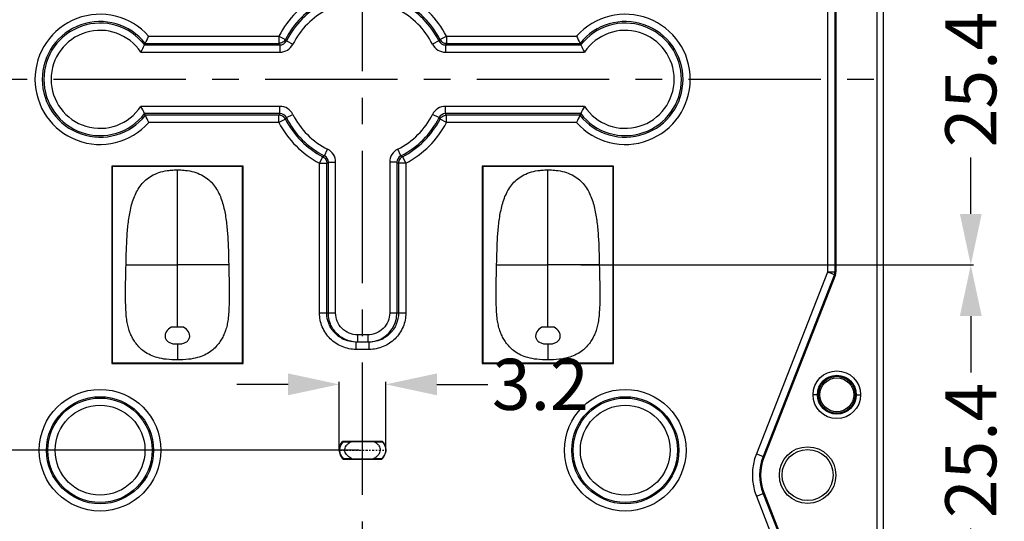
# Model space of a CAD drawing. Units: millimetres. Extents: x 899 to 1307, y -3187 to -2896.
# Drawn here: x 1166 to 1233, y -3035 to -3001 of the extents above; entities that cross this region are included whole.
import ezdxf

# ---------------------------------------------------------------- set-up
doc = ezdxf.new("R2010")
doc.units = ezdxf.units.MM
doc.linetypes.add('CENTER', pattern=[50.8, 31.75, -6.35, 6.35, -6.35])
doc.styles.get("Standard").update_dxf_attribs({"font": 'txt', "bigfont": 'gbcbig.shx'})
doc.dimstyles.get("Standard").update_dxf_attribs({"dimtxt": 3.5, "dimasz": 3.5, "dimexe": 0.18, "dimexo": 0.0625, "dimgap": 0.09, "dimtad": 0, "dimdsep": 46, "dimtxsty": 'Standard', "dimblk": '_FILLED', "dimcen": 0, "dimclrd": 3, "dimclre": 4, "dimclrt": 6, "dimadec": 0, "dimazin": 0, "dimtp": 0.01, "dimtm": 0.01, "dimtfac": 1, "dimtofl": 0, "dimtmove": 0, "dimatfit": 3, "dimldrblk": '_FILLED', "dimfxl": 0, "dimtolj": 1, "dimarcsym": 0})

# ---------------------------------------------------------------- blocks, each defined once
blk = doc.blocks.new('_FILLED')
at = {"color": 0, "linetype": 'ByBlock'}
blk.add_solid([(0, 0), (-1, 0.214), (-1, -0.214)], dxfattribs=at)
blk = doc.blocks.new('*D5')
at = {"color": 4, "lineweight": -2}
for p, q in [((1204.296, -2992.361), (1231.21, -2992.361)), ((1204.296, -3017.761), (1231.21, -3017.761))]:
    blk.add_line(p, q, dxfattribs=at)
at = {"color": 3, "lineweight": -2}
for p, q in [((1231.03, -2995.861), (1231.03, -2999.721)), ((1231.03, -3014.261), (1231.03, -3010.401))]:
    blk.add_line(p, q, dxfattribs=at)
at = {"layer": 'Defpoints', "color": 0}
for p in [(1204.234, -2992.361), (1231.03, -2992.361), (1204.234, -3017.761)]:
    blk.add_point(p, dxfattribs=at)
at = {"color": 3, "lineweight": -2, "xscale": 3.5, "yscale": 3.5, "zscale": 3.5}
for p, rotation in [((1231.03, -2992.361), 90), ((1231.03, -3017.761), 270)]:
    blk.add_blockref('_FILLED', p, dxfattribs=dict(at, rotation=rotation))
at = {"color": 6, "insert": (1231.03, -3005.061), "char_height": 3.5, "attachment_point": 5, "rotation": 90}
blk.add_mtext('\\A1;25.4', dxfattribs=at)
blk = doc.blocks.new('*D6')
at = {"color": 4, "lineweight": -2}
for p, q in [((1231.093, -3017.761), (1231.21, -3017.761)), ((1204.176, -3043.161), (1231.21, -3043.161))]:
    blk.add_line(p, q, dxfattribs=at)
at = {"color": 3, "lineweight": -2}
for p, q in [((1231.03, -3021.261), (1231.03, -3025.121)), ((1231.03, -3039.661), (1231.03, -3035.801))]:
    blk.add_line(p, q, dxfattribs=at)
at = {"layer": 'Defpoints', "color": 0}
for p in [(1231.03, -3017.761), (1204.114, -3043.161), (1231.03, -3043.161)]:
    blk.add_point(p, dxfattribs=at)
at = {"color": 3, "lineweight": -2, "xscale": 3.5, "yscale": 3.5, "zscale": 3.5}
for p, rotation in [((1231.03, -3017.761), 90), ((1231.03, -3043.161), 270)]:
    blk.add_blockref('_FILLED', p, dxfattribs=dict(at, rotation=rotation))
at = {"color": 6, "insert": (1231.03, -3030.461), "char_height": 3.5, "attachment_point": 5, "rotation": 90}
blk.add_mtext('\\A1;25.4', dxfattribs=at)
blk = doc.blocks.new('*D27')
at = {"color": 4, "lineweight": -2}
for p, q in [((1188.889, -2979.651), (1149.262, -2979.651)), ((1162.375, -3005.047), (1149.262, -3005.047))]:
    blk.add_line(p, q, dxfattribs=at)
at = {"color": 3, "lineweight": -2}
for p, q in [((1149.442, -2983.151), (1149.442, -2987.009)), ((1149.442, -3001.547), (1149.442, -2997.689))]:
    blk.add_line(p, q, dxfattribs=at)
at = {"layer": 'Defpoints', "color": 0}
for p in [(1149.442, -2979.651), (1188.952, -2979.651), (1162.438, -3005.047)]:
    blk.add_point(p, dxfattribs=at)
at = {"color": 3, "lineweight": -2, "xscale": 3.5, "yscale": 3.5, "zscale": 3.5}
for p, rotation in [((1149.442, -2979.651), 90), ((1149.442, -3005.047), 270)]:
    blk.add_blockref('_FILLED', p, dxfattribs=dict(at, rotation=rotation))
at = {"color": 6, "insert": (1149.442, -2992.349), "char_height": 3.5, "attachment_point": 5, "rotation": 90}
blk.add_mtext('\\A1;25.4', dxfattribs=at)
blk = doc.blocks.new('*D28')
at = {"color": 4, "lineweight": -2}
for p, q in [((1162.313, -3005.047), (1149.262, -3005.047)), ((1189.08, -3030.451), (1149.262, -3030.451))]:
    blk.add_line(p, q, dxfattribs=at)
at = {"color": 3, "lineweight": -2}
for p, q in [((1149.442, -3008.547), (1149.442, -3012.409)), ((1149.442, -3026.951), (1149.442, -3023.089))]:
    blk.add_line(p, q, dxfattribs=at)
at = {"layer": 'Defpoints', "color": 0}
for p in [(1162.375, -3005.047), (1149.442, -3030.451), (1189.142, -3030.451)]:
    blk.add_point(p, dxfattribs=at)
at = {"color": 3, "lineweight": -2, "xscale": 3.5, "yscale": 3.5, "zscale": 3.5}
for p, rotation in [((1149.442, -3005.047), 90), ((1149.442, -3030.451), 270)]:
    blk.add_blockref('_FILLED', p, dxfattribs=dict(at, rotation=rotation))
at = {"color": 6, "insert": (1149.442, -3017.749), "char_height": 3.5, "attachment_point": 5, "rotation": 90}
blk.add_mtext('\\A1;25.4', dxfattribs=at)
blk = doc.blocks.new('*D11')
at = {"color": 4, "lineweight": -2}
for p, q in [((1174.287, -2924.551), (1130.542, -2924.551)), ((1162.188, -3005.047), (1130.542, -3005.047))]:
    blk.add_line(p, q, dxfattribs=at)
at = {"color": 3, "lineweight": -2}
for p, q in [((1130.722, -2928.051), (1130.722, -2959.751)), ((1130.722, -3001.547), (1130.722, -2969.848))]:
    blk.add_line(p, q, dxfattribs=at)
at = {"layer": 'Defpoints', "color": 0}
for p in [(1130.722, -2924.551), (1174.35, -2924.551), (1162.25, -3005.047)]:
    blk.add_point(p, dxfattribs=at)
at = {"color": 3, "lineweight": -2, "xscale": 3.5, "yscale": 3.5, "zscale": 3.5}
for p, rotation in [((1130.722, -2924.551), 90), ((1130.722, -3005.047), 270)]:
    blk.add_blockref('_FILLED', p, dxfattribs=dict(at, rotation=rotation))
at = {"color": 6, "insert": (1130.722, -2964.799), "char_height": 3.5, "attachment_point": 5, "rotation": 90}
blk.add_mtext('\\A1;80.5', dxfattribs=at)
blk = doc.blocks.new('*D13')
at = {"color": 4, "lineweight": -2}
for p, q in [((1162.188, -3005.047), (1130.542, -3005.047)), ((1174.287, -3085.543), (1130.542, -3085.543))]:
    blk.add_line(p, q, dxfattribs=at)
at = {"color": 3, "lineweight": -2}
for p, q in [((1130.722, -3008.547), (1130.722, -3040.247)), ((1130.722, -3082.043), (1130.722, -3050.344))]:
    blk.add_line(p, q, dxfattribs=at)
at = {"layer": 'Defpoints', "color": 0}
for p in [(1162.25, -3005.047), (1130.722, -3085.543), (1174.35, -3085.543)]:
    blk.add_point(p, dxfattribs=at)
at = {"color": 3, "lineweight": -2, "xscale": 3.5, "yscale": 3.5, "zscale": 3.5}
for p, rotation in [((1130.722, -3005.047), 90), ((1130.722, -3085.543), 270)]:
    blk.add_blockref('_FILLED', p, dxfattribs=dict(at, rotation=rotation))
at = {"color": 6, "insert": (1130.722, -3045.295), "char_height": 3.5, "attachment_point": 5, "rotation": 90}
blk.add_mtext('\\A1;80.5', dxfattribs=at)
blk = doc.blocks.new('*D30')
at = {"color": 4, "lineweight": -2}
for p, q in [((1187.737, -3030.389), (1187.737, -3025.756)), ((1190.937, -3030.389), (1190.937, -3025.756))]:
    blk.add_line(p, q, dxfattribs=at)
at = {"color": 3, "lineweight": -2}
for p, q in [((1184.237, -3025.936), (1180.737, -3025.936)), ((1194.437, -3025.936), (1197.937, -3025.936))]:
    blk.add_line(p, q, dxfattribs=at)
at = {"layer": 'Defpoints', "color": 0}
for p in [(1190.937, -3025.936), (1187.737, -3030.451), (1190.937, -3030.451)]:
    blk.add_point(p, dxfattribs=at)
at = {"color": 3, "lineweight": -2, "xscale": 3.5, "yscale": 3.5, "zscale": 3.5}
blk.add_blockref('_FILLED', (1187.737, -3025.936), dxfattribs=at)
at = {"color": 3, "lineweight": -2, "xscale": 3.5, "yscale": 3.5, "zscale": 3.5, "rotation": 180}
blk.add_blockref('_FILLED', (1190.937, -3025.936), dxfattribs=at)
at = {"color": 6, "insert": (1201.527, -3025.936), "char_height": 3.5, "attachment_point": 5}
blk.add_mtext('\\A1;3.2', dxfattribs=at)
blk = doc.blocks.new('dss')
at = {"color": 7, "linetype": 'Continuous'}
for p, q in [((-1271.791, -1135.697), (-1262.63, -1135.697)), ((-1271.559, -1135.199), (-1262.63, -1135.199)), ((-1262.63, -1135.199), (-1262.63, -1135.697)), ((-1262.63, -1135.199), (-1262.187, -1135.428)), ((-1262.118, -1135.531), (-1261.673, -1135.755)), ((-1251.663, -1135.531), (-1252.108, -1135.755)), ((-1251.594, -1135.428), (-1251.152, -1135.199)), ((-1251.152, -1135.199), (-1251.152, -1135.697)), ((-1251.152, -1135.199), (-1242.226, -1135.199)), ((-1251.152, -1135.697), (-1241.994, -1135.697)), ((-1272.098, -1136.304), (-1262.563, -1136.304)), ((-1271.843, -1135.805), (-1262.563, -1135.805)), ((-1262.563, -1135.805), (-1262.563, -1136.304)), ((-1251.218, -1135.805), (-1251.218, -1136.304)), ((-1251.218, -1135.805), (-1241.941, -1135.805)), ((-1251.218, -1136.304), (-1241.686, -1136.304)), ((-1262.567, -1140.011), (-1272.093, -1140.011)), ((-1262.567, -1140.509), (-1262.567, -1140.011)), ((-1241.691, -1140.011), (-1251.214, -1140.011)), ((-1251.214, -1140.509), (-1251.214, -1140.011)), ((-1262.567, -1140.509), (-1271.837, -1140.509)), ((-1262.634, -1140.617), (-1271.784, -1140.617)), ((-1262.634, -1141.115), (-1271.552, -1141.115)), ((-1262.634, -1141.115), (-1262.634, -1140.617)), ((-1262.191, -1140.888), (-1262.634, -1141.115)), ((-1262.122, -1140.784), (-1261.677, -1140.561)), ((-1251.66, -1140.784), (-1252.105, -1140.561)), ((-1251.148, -1141.115), (-1251.591, -1140.888)), ((-1241.947, -1140.509), (-1251.214, -1140.509)), ((-1242, -1140.617), (-1251.148, -1140.617)), ((-1251.148, -1141.115), (-1251.148, -1140.617)), ((-1242.233, -1141.115), (-1251.148, -1141.115)), ((-1259.518, -1143.39), (-1259.295, -1142.945)), ((-1254.266, -1143.391), (-1254.489, -1142.946)), ((-1259.85, -1143.901), (-1259.622, -1143.459)), ((-1254.162, -1143.46), (-1253.934, -1143.903)), ((-1259.85, -1143.901), (-1259.352, -1143.901)), ((-1259.85, -1154.157), (-1259.85, -1143.901)), ((-1259.352, -1154.157), (-1259.352, -1143.901)), ((-1259.244, -1143.835), (-1258.746, -1143.835)), ((-1259.244, -1154.157), (-1259.244, -1143.835)), ((-1258.746, -1154.157), (-1258.746, -1143.835)), ((-1254.54, -1143.836), (-1255.038, -1143.836)), ((-1255.038, -1143.836), (-1255.038, -1154.157)), ((-1254.54, -1143.836), (-1254.54, -1154.157)), ((-1253.934, -1143.903), (-1254.432, -1143.903)), ((-1254.432, -1143.903), (-1254.432, -1154.157)), ((-1253.934, -1143.903), (-1253.934, -1154.157)), ((-1259.85, -1154.157), (-1258.746, -1154.157)), ((-1255.038, -1154.157), (-1253.934, -1154.157)), ((-1256.544, -1155.657), (-1257.24, -1155.657)), ((-1257.24, -1155.657), (-1257.24, -1156.157)), ((-1256.544, -1155.657), (-1256.544, -1156.157)), ((-1256.444, -1156.157), (-1257.341, -1156.157)), ((-1257.341, -1156.657), (-1257.341, -1156.157)), ((-1256.444, -1156.657), (-1256.444, -1156.157)), ((-1256.444, -1156.657), (-1257.341, -1156.657))]:
    blk.add_line(p, q, dxfattribs=at)
for centre, radius, start, end in [((-1256.891, -1138.161), 6.458, 117.27635, 152.69968), ((-1256.891, -1138.161), 5.96, 117.27635, 152.69968), ((-1256.891, -1138.161), 5.852, 116.68268, 153.29307), ((-1256.891, -1138.161), 5.852, 26.70693, 63.34761), ((-1256.891, -1138.161), 5.96, 27.30032, 62.75359), ((-1256.891, -1138.161), 6.458, 27.30032, 62.75359), ((-1274.891, -1138.161), 4.458, 41.63737, 318.49667), ((-1256.891, -1138.161), 5.354, 116.69426, 153.28754), ((-1256.891, -1138.161), 5.354, 26.72859, 63.34577), ((-1238.894, -1138.161), 4.458, 221.50333, 138.36263), ((-1274.891, -1138.161), 3.96, 38.47725, 321.66681), ((-1274.891, -1138.161), 3.852, 37.70439, 322.44216), ((-1238.894, -1138.161), 3.96, 218.33319, 141.52275), ((-1238.894, -1138.161), 3.852, 217.55784, 142.29561), ((-1274.891, -1138.161), 3.354, 33.63502, 326.52494), ((-1238.894, -1138.161), 3.354, 213.47506, 146.36498), ((-1287.865, -1127.94), 17.848, 333.85354, 334.23996), ((-1289.332, -1127.234), 19.477, 334.24398, 335.86012), ((-1241.694, -1122.944), 24.514, 211.34921, 211.64591), ((-1262.56, -1135.312), 0.493, 269.66656, 333.62563), ((-1244.846, -1124.013), 20.76, 213.35351, 213.69663), ((-1268.936, -1124.013), 20.76, 326.30337, 326.64649), ((-1251.221, -1135.312), 0.493, 206.37375, 270.33248), ((-1272.087, -1122.944), 24.514, 328.35409, 328.65079), ((-1224.452, -1127.234), 19.477, 204.13988, 205.75602), ((-1225.919, -1127.94), 17.848, 205.76004, 206.14646), ((-1286.393, -1128.665), 16.207, 331.88074, 333.85939), ((-1262.563, -1135.307), 0.996, 269.99288, 333.32089), ((-1251.218, -1135.306), 0.997, 206.6365, 269.98937), ((-1227.392, -1128.665), 16.207, 206.14061, 208.11926), ((-1286.34, -1147.65), 16.165, 26.21386, 28.19904), ((-1262.567, -1141.008), 0.997, 26.55727, 89.98934), ((-1251.214, -1141.007), 0.996, 89.99285, 153.39997), ((-1227.445, -1147.65), 16.165, 151.80096, 153.78614), ((-1287.808, -1148.374), 17.802, 25.83207, 26.21974), ((-1289.27, -1149.081), 19.426, 24.20677, 25.82803), ((-1241.73, -1153.371), 24.487, 148.3147, 148.61185), ((-1256.891, -1138.161), 6.458, 207.22245, 242.72365), ((-1262.564, -1141.003), 0.493, 26.29424, 90.3332), ((-1244.875, -1152.302), 20.74, 146.26246, 146.60605), ((-1256.891, -1138.161), 5.96, 207.22245, 242.72365), ((-1256.891, -1138.161), 5.852, 206.62815, 243.31732), ((-1256.891, -1138.161), 5.354, 206.64993, 243.31548), ((-1256.891, -1138.161), 5.354, 296.66407, 333.36626), ((-1256.891, -1138.161), 5.852, 296.65239, 333.37185), ((-1256.891, -1138.161), 5.96, 297.24641, 332.77755), ((-1256.891, -1138.161), 6.458, 297.24641, 332.77755), ((-1251.217, -1141.003), 0.493, 89.66584, 153.70514), ((-1268.906, -1152.302), 20.74, 33.39395, 33.73754), ((-1272.051, -1153.371), 24.487, 31.38815, 31.6853), ((-1224.514, -1149.081), 19.426, 154.17197, 155.79323), ((-1225.977, -1148.374), 17.802, 153.78026, 154.16793), ((-1259.742, -1143.835), 0.996, 359.98722, 63.33884), ((-1254.042, -1143.836), 0.997, 116.60812, 180.0005), ((-1271.036, -1126.125), 20.754, 303.36596, 303.70922), ((-1259.737, -1143.832), 0.493, 359.66634, 63.6501), ((-1254.047, -1143.834), 0.493, 116.3187, 180.33298), ((-1242.747, -1126.137), 20.746, 236.27505, 236.61849), ((-1272.106, -1122.976), 24.506, 301.3612, 301.65803), ((-1241.679, -1122.99), 24.495, 238.32682, 238.62383), ((-1256.542, -1154.155), 2.002, 272.76661, 359.9424)]:
    blk.add_arc(centre, radius, start, end, dxfattribs=at)
for points, knots in [([(-1262.187, -1135.428), (-1262.229, -1135.507), (-1262.357, -1135.646), (-1262.54, -1135.697), (-1262.63, -1135.697)], [0, 0, 0, 0, 0.499995, 1, 1, 1, 1]), ([(-1251.594, -1135.428), (-1251.553, -1135.507), (-1251.424, -1135.646), (-1251.242, -1135.697), (-1251.152, -1135.697)], [0, 0, 0, 0, 0.499995, 1, 1, 1, 1]), ([(-1262.191, -1140.888), (-1262.232, -1140.808), (-1262.361, -1140.669), (-1262.544, -1140.617), (-1262.634, -1140.617)], [0, 0, 0, 0, 0.499995, 1, 1, 1, 1]), ([(-1251.591, -1140.888), (-1251.549, -1140.808), (-1251.42, -1140.669), (-1251.238, -1140.617), (-1251.148, -1140.617)], [0, 0, 0, 0, 0.499995, 1, 1, 1, 1]), ([(-1259.622, -1143.459), (-1259.543, -1143.5), (-1259.404, -1143.629), (-1259.352, -1143.812), (-1259.352, -1143.901)], [0, 0, 0, 0, 0.499995, 1, 1, 1, 1]), ([(-1254.162, -1143.46), (-1254.242, -1143.502), (-1254.381, -1143.63), (-1254.432, -1143.813), (-1254.432, -1143.903)], [0, 0, 0, 0, 0.499995, 1, 1, 1, 1]), ([(-1257.341, -1156.657), (-1257.667, -1156.657), (-1258.325, -1156.528), (-1259.159, -1155.973), (-1259.719, -1155.142), (-1259.85, -1154.483), (-1259.85, -1154.157)], [0, 0, 0, 0, 0.25003, 0.50002, 0.749997, 1, 1, 1, 1]), ([(-1257.341, -1156.157), (-1257.602, -1156.157), (-1258.129, -1156.054), (-1258.798, -1155.611), (-1259.247, -1154.946), (-1259.352, -1154.418), (-1259.352, -1154.157)], [0, 0, 0, 0, 0.250014, 0.499993, 0.749976, 1, 1, 1, 1]), ([(-1257.339, -1156.155), (-1257.591, -1156.142), (-1258.095, -1156.02), (-1258.726, -1155.57), (-1259.146, -1154.919), (-1259.244, -1154.41), (-1259.244, -1154.157)], [0, 0, 0, 0, 0.250087, 0.500023, 0.749974, 1, 1, 1, 1]), ([(-1257.24, -1155.657), (-1257.436, -1155.657), (-1257.831, -1155.58), (-1258.331, -1155.246), (-1258.667, -1154.748), (-1258.746, -1154.353), (-1258.746, -1154.157)], [0, 0, 0, 0, 0.250035, 0.500017, 0.749984, 1, 1, 1, 1]), ([(-1255.038, -1154.157), (-1255.038, -1154.353), (-1255.117, -1154.748), (-1255.453, -1155.246), (-1255.954, -1155.58), (-1256.349, -1155.657), (-1256.544, -1155.657)], [0, 0, 0, 0, 0.25001, 0.499982, 0.749959, 1, 1, 1, 1]), ([(-1254.432, -1154.157), (-1254.432, -1154.418), (-1254.538, -1154.946), (-1254.987, -1155.611), (-1255.655, -1156.054), (-1256.183, -1156.157), (-1256.444, -1156.157)], [0, 0, 0, 0, 0.250024, 0.500008, 0.749986, 1, 1, 1, 1]), ([(-1253.934, -1154.157), (-1253.934, -1154.483), (-1254.065, -1155.142), (-1254.625, -1155.973), (-1255.459, -1156.528), (-1256.118, -1156.657), (-1256.444, -1156.657)], [0, 0, 0, 0, 0.249999, 0.499978, 0.749967, 1, 1, 1, 1])]:
    blk.add_open_spline(points, degree=3, knots=knots, dxfattribs=at)

msp = doc.modelspace()

# ---------------------------------------------------------------- linework, layer by layer
at = {"color": 1, "linetype": 'CENTER', "ltscale": 0.2856}
for p, q in [((1189.35, -3091.543), (1189.35, -2918.543)), ((1153.65, -3005.043), (1225.05, -3005.043))]:
    msp.add_line(p, q, dxfattribs=at)
at = {"color": 7, "linetype": 'Continuous'}
for p, q in [((1225.05, -3089.551), (1225.05, -2920.536)), ((1224.582, -2921.004), (1224.582, -3089.083)), ((1221.218, -2991.854), (1221.218, -3018.241)), ((1221.718, -2991.842), (1221.718, -3018.253)), ((1221.782, -2991.842), (1221.782, -3018.253)), ((1172.151, -3010.997), (1172.151, -3024.497)), ((1172.151, -3010.997), (1172.177, -3011.023)), ((1181.151, -3010.997), (1172.151, -3010.997)), ((1172.177, -3011.023), (1172.177, -3024.472)), ((1181.126, -3011.023), (1172.177, -3011.023)), ((1181.151, -3010.997), (1181.126, -3011.023)), ((1181.126, -3024.472), (1181.126, -3011.023)), ((1181.151, -3024.497), (1181.151, -3010.997)), ((1206.551, -3010.997), (1197.551, -3010.997)), ((1197.551, -3010.997), (1197.577, -3011.023)), ((1197.551, -3010.997), (1197.551, -3024.497)), ((1206.526, -3011.023), (1197.577, -3011.023)), ((1197.577, -3011.023), (1197.577, -3024.472)), ((1206.551, -3010.997), (1206.526, -3011.023)), ((1206.526, -3024.472), (1206.526, -3011.023)), ((1206.551, -3024.497), (1206.551, -3010.997)), ((1176.651, -3022.051), (1176.651, -3011.247)), ((1202.051, -3022.051), (1202.051, -3011.247)), ((1173.133, -3017.747), (1176.651, -3017.747)), ((1180.17, -3017.747), (1176.651, -3017.747)), ((1198.533, -3017.747), (1202.051, -3017.747)), ((1205.57, -3017.747), (1202.051, -3017.747)), ((1221.218, -3018.241), (1216.334, -3030.69)), ((1221.688, -3018.412), (1216.799, -3030.872)), ((1221.748, -3018.435), (1216.859, -3030.896)), ((1221.748, -3018.435), (1221.688, -3018.412)), ((1221.782, -3018.253), (1221.718, -3018.253)), ((1177.068, -3022.025), (1176.234, -3022.025)), ((1202.468, -3022.025), (1201.634, -3022.025)), ((1176.651, -3023.169), (1176.651, -3024.247)), ((1202.051, -3023.169), (1202.051, -3024.247)), ((1172.151, -3024.497), (1181.151, -3024.497)), ((1172.177, -3024.472), (1181.126, -3024.472)), ((1181.151, -3024.497), (1181.126, -3024.472)), ((1197.551, -3024.497), (1206.551, -3024.497)), ((1197.577, -3024.472), (1206.526, -3024.472)), ((1206.551, -3024.497), (1206.526, -3024.472)), ((1220.516, -3026.647), (1220.217, -3026.647)), ((1223.18, -3026.647), (1223.48, -3026.647)), ((1190.719, -3029.853), (1187.977, -3029.853)), ((1187.983, -3029.865), (1187.977, -3029.853)), ((1190.146, -3029.875), (1188.551, -3029.875)), ((1190.713, -3029.865), (1190.719, -3029.853)), ((1188.028, -3031.037), (1188.023, -3031.049)), ((1188.023, -3031.049), (1190.674, -3031.049)), ((1188.619, -3031.027), (1190.077, -3031.027)), ((1190.668, -3031.037), (1190.674, -3031.049)), ((1216.334, -3030.69), (1216.859, -3030.896)), ((1216.334, -3033.604), (1216.859, -3033.399)), ((1216.334, -3033.604), (1221.218, -3046.054)), ((1216.799, -3033.422), (1221.688, -3045.883)), ((1216.859, -3033.399), (1221.748, -3045.859))]:
    msp.add_line(p, q, dxfattribs=at)
at = {"color": 1, "linetype": 'CENTER', "ltscale": 0.004785}
for p, q in [((1189.348, -3031.049), (1189.348, -3029.853)), ((1187.737, -3030.451), (1190.959, -3030.451))]:
    msp.add_line(p, q, dxfattribs=at)
at = {"color": 7, "linetype": 'Continuous'}
for centre, radius in [((1221.848, -3026.647), 1.632), ((1221.848, -3026.647), 1.332), ((1221.848, -3026.647), 1.261), ((1221.848, -3026.647), 1.16), ((1171.351, -3030.447), 4.165), ((1207.348, -3030.447), 4.165), ((1171.351, -3030.447), 3.667), ((1171.351, -3030.447), 3.576), ((1207.348, -3030.447), 3.667), ((1207.348, -3030.447), 3.576), ((1171.351, -3030.447), 3.078), ((1207.348, -3030.447), 3.078), ((1219.848, -3032.147), 1.937), ((1219.848, -3032.147), 1.75)]:
    msp.add_circle(centre, radius, dxfattribs=at)
for centre, radius, start, end in [((1221.282, -3018.253), 0.436, 338.57823, 0), ((1221.282, -3018.253), 0.5, 338.57823, 0), ((1189.616, -2956.739), 73.144, 268.72103, 269.1659), ((1189.081, -2956.739), 73.144, 270.8341, 271.27897), ((1189.524, -3098.831), 67.81, 90.76445, 91.26426), ((1189.172, -3098.831), 67.81, 88.73574, 89.23555), ((1220.048, -3032.147), 3.99, 158.57823, 201.42177), ((1220.048, -3032.147), 3.49, 158.57823, 201.42177), ((1220.048, -3032.147), 3.426, 158.57823, 201.42177)]:
    msp.add_arc(centre, radius, start, end, dxfattribs=at)
for points, knots in [([(1173.133, -3017.747), (1173.15, -3017.096), (1173.165, -3016.123), (1173.28, -3014.831), (1173.437, -3013.88), (1173.712, -3012.966), (1174.119, -3012.28), (1174.577, -3011.842), (1175.17, -3011.464), (1175.711, -3011.323), (1176.087, -3011.279)], [0, 0, 0, 0, 0.248162, 0.370969, 0.494073, 0.615421, 0.733265, 0.792989, 0.855619, 1, 1, 1, 1]), ([(1176.087, -3011.279), (1176.132, -3011.274), (1176.319, -3011.255), (1176.508, -3011.247), (1176.651, -3011.247)], [0, 0, 0, 0, 0.238974, 1, 1, 1, 1]), ([(1176.651, -3011.247), (1176.7, -3011.247), (1176.889, -3011.25), (1177.077, -3011.263), (1177.215, -3011.279)], [0, 0, 0, 0, 0.261476, 1, 1, 1, 1]), ([(1177.215, -3011.279), (1177.591, -3011.323), (1178.132, -3011.464), (1178.726, -3011.842), (1179.183, -3012.28), (1179.591, -3012.966), (1179.865, -3013.88), (1180.023, -3014.831), (1180.138, -3016.123), (1180.152, -3017.096), (1180.17, -3017.747)], [0, 0, 0, 0, 0.144383, 0.207012, 0.266737, 0.38458, 0.505928, 0.629032, 0.751839, 1, 1, 1, 1]), ([(1198.533, -3017.747), (1198.55, -3017.096), (1198.565, -3016.123), (1198.68, -3014.831), (1198.837, -3013.88), (1199.112, -3012.966), (1199.519, -3012.28), (1199.977, -3011.842), (1200.57, -3011.464), (1201.111, -3011.323), (1201.487, -3011.279)], [0, 0, 0, 0, 0.248162, 0.370969, 0.494073, 0.615421, 0.733265, 0.792989, 0.855619, 1, 1, 1, 1]), ([(1201.487, -3011.279), (1201.532, -3011.274), (1201.719, -3011.255), (1201.908, -3011.247), (1202.051, -3011.247)], [0, 0, 0, 0, 0.238974, 1, 1, 1, 1]), ([(1202.051, -3011.247), (1202.1, -3011.247), (1202.289, -3011.25), (1202.477, -3011.263), (1202.615, -3011.279)], [0, 0, 0, 0, 0.261476, 1, 1, 1, 1]), ([(1202.615, -3011.279), (1202.991, -3011.323), (1203.532, -3011.464), (1204.126, -3011.842), (1204.583, -3012.28), (1204.991, -3012.966), (1205.265, -3013.88), (1205.423, -3014.831), (1205.538, -3016.123), (1205.552, -3017.096), (1205.57, -3017.747)], [0, 0, 0, 0, 0.144383, 0.207012, 0.266737, 0.38458, 0.505928, 0.629032, 0.751839, 1, 1, 1, 1]), ([(1176.651, -3024.247), (1176.397, -3024.255), (1175.93, -3024.243), (1175.145, -3024.105), (1174.395, -3023.769), (1173.889, -3023.258), (1173.624, -3022.848), (1173.465, -3022.549), (1173.337, -3022.231), (1173.24, -3021.875), (1173.17, -3021.458), (1173.103, -3020.718), (1173.09, -3019.47), (1173.115, -3018.388), (1173.133, -3017.747)], [0, 0, 0, 0, 0.087686, 0.160451, 0.274437, 0.364349, 0.404437, 0.442607, 0.480927, 0.52235, 0.569919, 0.626605, 0.778583, 1, 1, 1, 1]), ([(1180.17, -3017.747), (1180.187, -3018.388), (1180.213, -3019.47), (1180.199, -3020.718), (1180.133, -3021.458), (1180.063, -3021.875), (1179.965, -3022.231), (1179.837, -3022.549), (1179.679, -3022.848), (1179.414, -3023.258), (1178.907, -3023.769), (1178.158, -3024.105), (1177.372, -3024.243), (1176.905, -3024.255), (1176.651, -3024.247)], [0, 0, 0, 0, 0.221417, 0.373395, 0.430081, 0.47765, 0.519073, 0.557393, 0.595563, 0.635651, 0.725563, 0.839549, 0.912314, 1, 1, 1, 1]), ([(1202.051, -3024.247), (1201.797, -3024.255), (1201.33, -3024.243), (1200.545, -3024.105), (1199.795, -3023.769), (1199.289, -3023.258), (1199.024, -3022.848), (1198.865, -3022.549), (1198.737, -3022.231), (1198.64, -3021.875), (1198.57, -3021.458), (1198.503, -3020.718), (1198.49, -3019.47), (1198.515, -3018.388), (1198.533, -3017.747)], [0, 0, 0, 0, 0.087686, 0.160451, 0.274437, 0.364349, 0.404437, 0.442607, 0.480927, 0.52235, 0.569919, 0.626605, 0.778583, 1, 1, 1, 1]), ([(1205.57, -3017.747), (1205.587, -3018.388), (1205.613, -3019.47), (1205.599, -3020.718), (1205.533, -3021.458), (1205.463, -3021.875), (1205.365, -3022.231), (1205.237, -3022.549), (1205.079, -3022.848), (1204.814, -3023.258), (1204.307, -3023.769), (1203.558, -3024.105), (1202.772, -3024.243), (1202.305, -3024.255), (1202.051, -3024.247)], [0, 0, 0, 0, 0.221417, 0.373395, 0.430081, 0.47765, 0.519073, 0.557393, 0.595563, 0.635651, 0.725563, 0.839549, 0.912314, 1, 1, 1, 1]), ([(1221.718, -3018.253), (1221.703, -3018.253), (1221.536, -3018.25), (1221.37, -3018.247), (1221.218, -3018.241)], [0, 0, 0, 0, 0.090629, 1, 1, 1, 1]), ([(1221.218, -3018.241), (1221.277, -3018.26), (1221.434, -3018.317), (1221.59, -3018.373), (1221.688, -3018.412)], [0, 0, 0, 0, 0.371075, 1, 1, 1, 1]), ([(1176.234, -3022.025), (1176.091, -3022.09), (1175.898, -3022.256), (1175.793, -3022.556), (1175.812, -3022.798), (1175.957, -3022.997), (1176.171, -3023.113), (1176.408, -3023.168), (1176.57, -3023.173), (1176.651, -3023.169)], [0, 0, 0, 0, 0.248121, 0.371258, 0.493584, 0.617387, 0.743901, 0.871751, 1, 1, 1, 1]), ([(1176.651, -3023.169), (1176.732, -3023.173), (1176.894, -3023.167), (1177.131, -3023.113), (1177.346, -3022.997), (1177.49, -3022.798), (1177.51, -3022.556), (1177.404, -3022.256), (1177.211, -3022.09), (1177.068, -3022.025)], [0, 0, 0, 0, 0.128241, 0.256098, 0.382569, 0.506404, 0.628724, 0.751834, 1, 1, 1, 1]), ([(1201.634, -3022.025), (1201.491, -3022.09), (1201.298, -3022.256), (1201.193, -3022.556), (1201.212, -3022.798), (1201.357, -3022.997), (1201.571, -3023.113), (1201.808, -3023.168), (1201.97, -3023.173), (1202.051, -3023.169)], [0, 0, 0, 0, 0.248121, 0.371258, 0.493584, 0.617387, 0.743901, 0.871751, 1, 1, 1, 1]), ([(1202.051, -3023.169), (1202.132, -3023.173), (1202.294, -3023.167), (1202.531, -3023.113), (1202.746, -3022.997), (1202.89, -3022.798), (1202.91, -3022.556), (1202.804, -3022.256), (1202.611, -3022.09), (1202.468, -3022.025)], [0, 0, 0, 0, 0.128241, 0.256098, 0.382569, 0.506404, 0.628724, 0.751834, 1, 1, 1, 1]), ([(1188.023, -3031.049), (1187.948, -3030.97), (1187.82, -3030.786), (1187.737, -3030.46), (1187.789, -3030.127), (1187.906, -3029.936), (1187.977, -3029.853)], [0, 0, 0, 0, 0.250174, 0.500121, 0.749951, 1, 1, 1, 1]), ([(1187.987, -3029.868), (1187.917, -3029.95), (1187.802, -3030.135), (1187.718, -3030.566), (1187.887, -3030.88), (1188.031, -3031.035)], [0, 0, 0, 0, 0.252004, 0.503763, 1, 1, 1, 1]), ([(1188.619, -3031.027), (1188.545, -3030.99), (1188.413, -3030.909), (1188.254, -3030.762), (1188.154, -3030.604), (1188.116, -3030.445), (1188.135, -3030.286), (1188.219, -3030.134), (1188.36, -3029.991), (1188.482, -3029.911), (1188.551, -3029.875)], [0, 0, 0, 0, 0.160125, 0.30037, 0.416631, 0.517182, 0.613074, 0.719303, 0.848822, 1, 1, 1, 1]), ([(1190.077, -3031.027), (1190.151, -3030.99), (1190.284, -3030.909), (1190.442, -3030.762), (1190.542, -3030.604), (1190.58, -3030.445), (1190.562, -3030.286), (1190.478, -3030.134), (1190.337, -3029.991), (1190.215, -3029.911), (1190.146, -3029.875)], [0, 0, 0, 0, 0.160125, 0.30037, 0.416631, 0.517182, 0.613074, 0.719303, 0.848822, 1, 1, 1, 1]), ([(1190.71, -3029.868), (1190.779, -3029.95), (1190.895, -3030.135), (1190.978, -3030.566), (1190.81, -3030.88), (1190.666, -3031.035)], [0, 0, 0, 0, 0.252004, 0.503763, 1, 1, 1, 1]), ([(1190.674, -3031.049), (1190.749, -3030.97), (1190.876, -3030.786), (1190.959, -3030.46), (1190.908, -3030.127), (1190.791, -3029.936), (1190.719, -3029.853)], [0, 0, 0, 0, 0.250174, 0.500121, 0.749951, 1, 1, 1, 1])]:
    msp.add_open_spline(points, degree=3, knots=knots, dxfattribs=at)

# ---------------------------------------------------------------- block references
msp.add_blockref('dss', (2446.242, -1866.886))

# ---------------------------------------------------------------- dimensions: what is measured, and where the dimension line sits
for base, p1, p2, angle, picture, middle in [((1130.722, -2924.551), (1162.25, -3005.047), (1174.35, -2924.551), 90, '*D11', (1130.722, -2964.799)), ((1149.442, -2979.651), (1162.438, -3005.047), (1188.952, -2979.651), 90, '*D27', (1149.442, -2992.349)), ((1231.03, -2992.361), (1204.234, -3017.761), (1204.234, -2992.361), 90, '*D5', (1231.03, -3005.061)), ((1130.722, -3085.543), (1162.25, -3005.047), (1174.35, -3085.543), 270, '*D13', (1130.722, -3045.295)), ((1149.442, -3030.451), (1162.375, -3005.047), (1189.142, -3030.451), 90, '*D28', (1149.442, -3017.749)), ((1231.03, -3043.161), (1231.03, -3017.761), (1204.114, -3043.161), 90, '*D6', (1231.03, -3030.461))]:
    dim = msp.add_linear_dim(base=base, p1=p1, p2=p2, angle=angle, dimstyle='Standard')
    dim.commit()
    dim.dimension.update_dxf_attribs({"geometry": picture, "text_midpoint": middle})
dim = msp.add_linear_dim(base=(1190.937, -3025.936), p1=(1187.737, -3030.451), p2=(1190.937, -3030.451), dimstyle='Standard')
dim.commit()
dim.dimension.update_dxf_attribs({"geometry": '*D30', "text_midpoint": (1201.527, -3025.936)})

doc.saveas('drawing.dxf')
